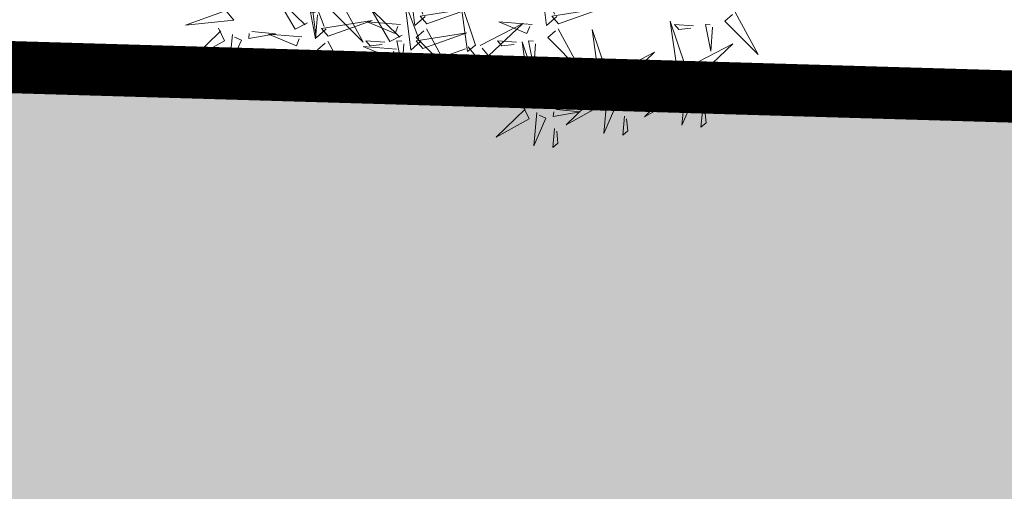
# Model space of a CAD drawing. Units: metres. Extents: x -4006019 to 550383, y 6581744 to 11369178.
# Drawn here: x 548867 to 548871, y 6582553 to 6582555 of the extents above; entities that cross this region are included whole.
import ezdxf

# ---------------------------------------------------------------- set-up
doc = ezdxf.new("R2010")
doc.units = ezdxf.units.M
doc.header["$MEASUREMENT"] = 0
for name, color, linetype in [('+PUUD', 86, 'Continuous'), ('dp_transp_tee_avalikuks', 7, 'Continuous'), ('Planeeritav haljastus', 7, 'Continuous')]:
    doc.layers.add(name, color=color, linetype=linetype)

# ---------------------------------------------------------------- blocks, each defined once
blk = doc.blocks.new('dsfsdf')
at = {"layer": '+PUUD', "color": 78, "lineweight": 13}
for points in [[(545104.5762, 6584744.6881), (545104.5423, 6584744.6589), (545104.5228, 6584744.8188), (545104.5689, 6584744.6966)], [(545105.013, 6584744.6881), (545104.9791, 6584744.6589), (545104.9596, 6584744.8188), (545105.0058, 6584744.6966)], [(545104.1867, 6584744.6677), (545104.1455, 6584744.647), (545104.0824, 6584744.7547), (545104.1782, 6584744.6604)], [(545104.2485, 6584744.6472), (545104.2146, 6584744.618), (545104.1951, 6584744.7779), (545104.2412, 6584744.6556)], [(545104.2943, 6584744.7436), (545104.3708, 6584744.6032), (545104.2604, 6584744.7144), (545104.2859, 6584744.7363)], [(545104.5625, 6584744.6063), (545104.5286, 6584744.5771), (545104.5091, 6584744.737), (545104.5552, 6584744.6147)], [(545104.7431, 6584744.5937), (545104.6937, 6584744.7413), (545104.7173, 6584744.5724), (545104.7431, 6584744.5937)], [(545103.9133, 6584744.7108), (545103.9417, 6584744.6763), (545103.7815, 6584744.6601), (545103.9047, 6584744.7037)], [(545104.2192, 6584744.6938), (545104.2132, 6584744.615), (545104.1962, 6584744.7034), (545104.212, 6584744.7022)], [(545104.5007, 6584744.6267), (545104.4595, 6584744.6061), (545104.3964, 6584744.7138), (545104.4922, 6584744.6195)], [(545104.5822, 6584744.6639), (545104.7288, 6584744.7162), (545104.5604, 6584744.6893), (545104.5822, 6584744.6639)], [(545105.0191, 6584744.6639), (545105.1657, 6584744.7162), (545104.9973, 6584744.6893), (545105.0191, 6584744.6639)], [(545105.605, 6584744.7027), (545105.6814, 6584744.5623), (545105.5711, 6584744.6735), (545105.5965, 6584744.6954)], [(545104.2546, 6584744.623), (545104.4011, 6584744.6753), (545104.2327, 6584744.6484), (545104.2546, 6584744.623)], [(545104.495, 6584744.6625), (545104.3847, 6584744.6708), (545104.4768, 6584744.6322), (545104.4865, 6584744.6552)], [(545104.7588, 6584744.5921), (545104.9007, 6584744.6657), (545104.7873, 6584744.5576), (545104.7659, 6584744.5835)], [(545104.9319, 6584744.6625), (545104.8216, 6584744.6708), (545104.9137, 6584744.6322), (545104.9234, 6584744.6552)], [(545105.4394, 6584744.5255), (545105.39, 6584744.6731), (545105.4136, 6584744.5042), (545105.4394, 6584744.5255)], [(545105.4669, 6584744.6576), (545105.4039, 6584744.6623), (545105.4184, 6584744.6454), (545105.4584, 6584744.6503)], [(545105.5299, 6584744.6529), (545105.5239, 6584744.5741), (545105.5069, 6584744.6625), (545105.5226, 6584744.6613)], [(545103.8915, 6584744.6494), (545103.9114, 6584744.6078), (545103.8024, 6584744.547), (545103.8987, 6584744.6408)], [(545103.9372, 6584744.6291), (545103.9267, 6584744.5191), (545103.9672, 6584744.6104), (545103.9443, 6584744.6205)], [(545104.0016, 6584744.6388), (545104.0802, 6584744.6312), (545103.9915, 6584744.6159), (545103.993, 6584744.6317)], [(545104.1673, 6584744.6216), (545104.0571, 6584744.6299), (545104.1492, 6584744.5913), (545104.1589, 6584744.6143)], [(545104.5686, 6584744.5821), (545104.7152, 6584744.6344), (545104.5468, 6584744.6075), (545104.5686, 6584744.5821)], [(545104.581, 6584744.6481), (545104.6575, 6584744.5077), (545104.5471, 6584744.619), (545104.5726, 6584744.6408)], [(545105.0179, 6584744.6481), (545105.0944, 6584744.5077), (545104.984, 6584744.619), (545105.0094, 6584744.6408)], [(545105.18, 6584744.4982), (545105.1306, 6584744.6458), (545105.1542, 6584744.4769), (545105.18, 6584744.4982)], [(545104.2534, 6584744.6072), (545104.3298, 6584744.4668), (545104.2195, 6584744.5781), (545104.2449, 6584744.5999)], [(545104.4429, 6584744.603), (545104.3799, 6584744.6078), (545104.3945, 6584744.5908), (545104.4345, 6584744.5958)], [(545104.506, 6584744.5983), (545104.4999, 6584744.5196), (545104.4829, 6584744.608), (545104.4987, 6584744.6068)], [(545104.8798, 6584744.603), (545104.8168, 6584744.6078), (545104.8314, 6584744.5908), (545104.8714, 6584744.5958)], [(545104.9479, 6584744.4573), (545104.8985, 6584744.6049), (545104.9221, 6584744.436), (545104.9479, 6584744.4573)], [(545104.9428, 6584744.5983), (545104.9368, 6584744.5196), (545104.9198, 6584744.608), (545104.9356, 6584744.6068)], [(545105.4551, 6584744.524), (545105.597, 6584744.5975), (545105.4836, 6584744.4895), (545105.4622, 6584744.5153)], [(545103.9956, 6584744.5759), (545103.9896, 6584744.513), (545104.0068, 6584744.5272), (545104.0027, 6584744.5672)], [(545104.1153, 6584744.5621), (545104.0523, 6584744.5669), (545104.0668, 6584744.5499), (545104.1068, 6584744.5548)], [(545104.1783, 6584744.5574), (545104.1723, 6584744.4786), (545104.1553, 6584744.567), (545104.171, 6584744.5659)], [(545104.4813, 6584744.5807), (545104.3711, 6584744.5889), (545104.4632, 6584744.5504), (545104.4729, 6584744.5734)], [(545104.5674, 6584744.5663), (545104.6438, 6584744.4259), (545104.5335, 6584744.5372), (545104.5589, 6584744.559)], [(545104.7188, 6584744.5881), (545104.7472, 6584744.5536), (545104.587, 6584744.5374), (545104.7102, 6584744.581)], [(545105.1957, 6584744.4967), (545105.3376, 6584744.5702), (545105.2242, 6584744.4622), (545105.2028, 6584744.4881)], [(545104.4293, 6584744.5212), (545104.3663, 6584744.5259), (545104.3808, 6584744.509), (545104.4208, 6584744.5139)], [(545104.4923, 6584744.5165), (545104.4863, 6584744.4377), (545104.4693, 6584744.5261), (545104.485, 6584744.525)], [(545104.697, 6584744.5267), (545104.7169, 6584744.4851), (545104.6079, 6584744.4242), (545104.7042, 6584744.5181)], [(545104.9636, 6584744.4558), (545105.1055, 6584744.5293), (545104.9921, 6584744.4213), (545104.9707, 6584744.4472)], [(545104.7427, 6584744.5064), (545104.7322, 6584744.3963), (545104.7727, 6584744.4876), (545104.7498, 6584744.4978)], [(545104.8071, 6584744.516), (545104.8857, 6584744.5084), (545104.797, 6584744.4932), (545104.7985, 6584744.5089)], [(545105.1557, 6584744.4926), (545105.1841, 6584744.4581), (545105.0239, 6584744.4419), (545105.1471, 6584744.4855)], [(545105.4151, 6584744.5199), (545105.4435, 6584744.4854), (545105.2833, 6584744.4692), (545105.4065, 6584744.5128)], [(545104.9236, 6584744.4517), (545104.952, 6584744.4172), (545104.7918, 6584744.401), (545104.915, 6584744.4446)], [(545104.8011, 6584744.4531), (545104.7951, 6584744.3902), (545104.8123, 6584744.4045), (545104.8082, 6584744.4445)], [(545105.1339, 6584744.4312), (545105.1538, 6584744.3897), (545105.0448, 6584744.3288), (545105.141, 6584744.4226)], [(545105.3933, 6584744.4585), (545105.4132, 6584744.4169), (545105.3042, 6584744.3561), (545105.4004, 6584744.4499)], [(545105.439, 6584744.4382), (545105.4285, 6584744.3282), (545105.4689, 6584744.4195), (545105.4461, 6584744.4296)], [(545105.5034, 6584744.4479), (545105.582, 6584744.4403), (545105.4933, 6584744.425), (545105.4948, 6584744.4408)], [(545105.1796, 6584744.411), (545105.1691, 6584744.3009), (545105.2095, 6584744.3922), (545105.1867, 6584744.4023)], [(545105.244, 6584744.4206), (545105.3226, 6584744.413), (545105.2339, 6584744.3978), (545105.2354, 6584744.4135)], [(545104.9018, 6584744.3903), (545104.9217, 6584744.3487), (545104.8127, 6584744.2879), (545104.9089, 6584744.3817)], [(545104.9475, 6584744.3701), (545104.937, 6584744.26), (545104.9774, 6584744.3513), (545104.9546, 6584744.3614)], [(545105.0119, 6584744.3797), (545105.0905, 6584744.3721), (545105.0018, 6584744.3569), (545105.0033, 6584744.3726)], [(545105.4974, 6584744.385), (545105.4914, 6584744.3221), (545105.5086, 6584744.3363), (545105.5045, 6584744.3763)], [(545105.238, 6584744.3577), (545105.232, 6584744.2948), (545105.2492, 6584744.309), (545105.2451, 6584744.3491)], [(545105.0059, 6584744.3168), (545104.9999, 6584744.2539), (545105.0171, 6584744.2681), (545105.013, 6584744.3082)]]:
    blk.add_lwpolyline(points, dxfattribs=at)

msp = doc.modelspace()

# ---------------------------------------------------------------- hatches: boundary and pattern name
at = {"layer": 'dp_transp_tee_avalikuks', "ltscale": 0.5, "true_color": 0xc7c8ca}
h = msp.add_hatch(color=9, dxfattribs=at)
h.dxf.hatch_style = 1
edge = h.paths.add_edge_path()
edge.add_line((548578.5142, 6582908.8021), (548608.7045, 6582895.3143))
edge.add_arc((548568.6465, 6582770.1681), 131.401, 68.669349, 72.250697, ccw=False)
edge.add_arc((548614.2931, 6582885.2421), 7.6348, -16.12528, 73.64003, ccw=False)
edge.add_line((548621.6275, 6582883.1216), (548605.8145, 6582843.9284))
edge.add_line((548605.8145, 6582843.9284), (548610.1378, 6582841.2743))
edge.add_line((548610.1378, 6582841.2743), (548627.9442, 6582885.6522))
edge.add_arc((548632.6715, 6582882.1711), 5.8708, 78.79227, 143.6324, ccw=False)
edge.add_line((548633.8126, 6582887.9299), (548640.6425, 6582886.1458))
edge.add_arc((548625.2499, 6582823.9689), 64.0538, 61.852707, 76.095345, ccw=False)
edge.add_line((548655.4667, 6582880.4476), (548692.9133, 6582856.3758))
edge.add_line((548692.9133, 6582856.3758), (548790.3593, 6582758.4352))
edge.add_arc((548771.2582, 6582736.8819), 28.7992, 8.34644, 48.45175, ccw=False)
edge.add_line((548799.7524, 6582741.0624), (548801.4745, 6582723.4138))
edge.add_arc((548753.4184, 6582718.5411), 48.3025, -11.62632, 5.78972, ccw=False)
edge.add_line((548800.7299, 6582708.8068), (548795.0405, 6582670.0658))
edge.add_line((548795.0405, 6582670.0658), (548787.2596, 6582622.1905))
edge.add_line((548787.2596, 6582622.1905), (548778.5069, 6582569.3231))
edge.add_arc((548672.5883, 6582590.3856), 107.9925, 338.149182, 348.753154, ccw=False)
edge.add_arc((549099.3177, 6582431.759), 347.312, 160.062302, 162.756486)
edge.add_line((548767.6162, 6582534.7139), (548763.6708, 6582517.394))
edge.add_line((548763.6708, 6582517.394), (548769.5797, 6582516.3523))
edge.add_line((548769.5797, 6582516.3523), (548774.918, 6582533.0888))
edge.add_arc((548806.3041, 6582523.7123), 32.7568, 137.02625, 163.36656, ccw=False)
edge.add_arc((548792.6328, 6582536.9195), 13.7554, 87.59197, 138.4597, ccw=False)
edge.add_line((548793.2108, 6582550.6628), (548903.5166, 6582547.4723))
edge.add_line((548903.5166, 6582547.4723), (548903.9453, 6582554.2431))
edge.add_arc((548906.7022, 6582558.9424), 5.4483, 178.1941, 239.6013, ccw=False)
edge.add_line((548901.2566, 6582559.1141), (548901.3288, 6582563.133))
edge.add_arc((548972.3973, 6582561.1307), 71.0967, 171.54472, 178.386188, ccw=False)
edge.add_line((548902.0733, 6582571.5846), (548911.6182, 6582628.3085))
edge.add_line((548911.6182, 6582628.3085), (548923.4887, 6582698.8579))
edge.add_arc((548790.5398, 6582712.2721), 133.6239, 354.238487, 367.863264)
edge.add_line((548922.9073, 6582730.5531), (548915.5263, 6582786.838))
edge.add_arc((548921.1543, 6582787.998), 5.7463, 120.72947, 191.64614, ccw=False)
edge.add_line((548918.2181, 6582792.9375), (548916.3565, 6582806.5137))
edge.add_line((548916.3565, 6582806.5137), (548902.0433, 6582804.2749))
edge.add_line((548902.0433, 6582804.2749), (548904.1087, 6582790.0202))
edge.add_line((548904.1087, 6582790.0202), (548905.5816, 6582790.2606))
edge.add_arc((548906.4404, 6582786.2966), 4.0559, 10.4667, 102.2249, ccw=False)
edge.add_line((548910.4289, 6582787.0335), (548917.9058, 6582730.1157))
edge.add_arc((548822.7862, 6582712.2647), 96.7802, -7.22406, 10.629022, ccw=False)
edge.add_line((548918.7981, 6582700.0946), (548906.4576, 6582627.7826))
edge.add_line((548906.4576, 6582627.7826), (548896.7353, 6582570.1526))
edge.add_arc((548934.3261, 6582562.5676), 38.3485, 168.5921, 179.71008)
edge.add_line((548895.9781, 6582562.7616), (548895.8789, 6582559.2706))
edge.add_arc((548891.3433, 6582558.4679), 4.6061, -100.0705, 10.0358, ccw=False)
edge.add_line((548890.5379, 6582553.9327), (548790.3813, 6582556.8769))
edge.add_arc((548790.7626, 6582563.0763), 6.2111, 177.38263, 266.47968, ccw=False)
edge.add_line((548784.558, 6582563.3599), (548793.3279, 6582616.2487))
edge.add_line((548793.3279, 6582616.2487), (548801.9697, 6582668.6966))
edge.add_line((548801.9697, 6582668.6966), (548807.7902, 6582708.4852))
edge.add_arc((548729.4277, 6582719.1572), 79.0858, 352.244679, 363.616975)
edge.add_line((548808.356, 6582724.1465), (548806.8261, 6582741.1386))
edge.add_arc((548774.071, 6582738.3315), 32.8752, 4.89837, 49.7426)
edge.add_line((548795.3157, 6582763.4201), (548708.9222, 6582850.111))
edge.add_arc((548715.9997, 6582854.8686), 8.5279, 153.34236, 213.90946, ccw=False)
edge.add_line((548708.3783, 6582858.6947), (548782.4823, 6583001.9932))
edge.add_arc((548764.2773, 6583013.3503), 21.457, 328.04229, 399.20215)
edge.add_line((548780.9048, 6583026.9124), (548777.3038, 6583025.2797))
edge.add_arc((548763.2731, 6583014.2467), 17.849, -33.41916, 38.17958, ccw=False)
edge.add_line((548778.171, 6583004.4162), (548705.2296, 6582863.6469))
edge.add_arc((548700.2996, 6582867.0178), 5.9723, 240.14788, 325.63785, ccw=False)
edge.add_line((548697.3268, 6582861.8379), (548660.153, 6582885.7686))
edge.add_arc((548633.7911, 6582845.1514), 48.4222, 57.01508, 74.24685)
edge.add_line((548646.9374, 6582891.7549), (548622.6153, 6582898.1112))
edge.add_arc((548228.6914, 6581686.0961), 1274.424, 71.9950221, 72.5621714)
edge.add_line((548610.599, 6582901.951), (548581.2865, 6582915.0942))
edge.add_arc((548589.0974, 6582932.738), 19.2955, 201.8639, 246.12101, ccw=False)
edge.add_line((548571.1898, 6582925.5523), (548564.4474, 6582941.5892))
edge.add_line((548564.4474, 6582941.5892), (548558.7795, 6582939.4026))
edge.add_line((548558.7795, 6582939.4026), (548567.2421, 6582921.0492))
edge.add_arc((548596.6827, 6582936.1288), 33.0779, 207.12173, 223.65496)
edge.add_arc((548588.7293, 6582927.851), 21.615, 222.333, 241.79729)

# ---------------------------------------------------------------- linework, layer by layer
at = {"layer": 'dp_transp_tee_avalikuks', "color": 174, "ltscale": 0.5, "const_width": 0.2, "flags": 128}
msp.add_lwpolyline([(548906.4576, 6582627.7826), (548896.7353, 6582570.1526, 0.048549), (548895.9781, 6582562.7616), (548895.8789, 6582559.2706, -0.521156), (548890.5379, 6582553.9327), (548790.3813, 6582556.8769, -0.409605), (548784.558, 6582563.3599), (548793.3279, 6582616.2487)], format="xyb", dxfattribs=at)

# ---------------------------------------------------------------- block references
at = {"layer": 'Planeeritav haljastus', "lineweight": 9, "xscale": 1.157406272891578, "yscale": 1.157406272891578, "zscale": 1.157406272891578}
msp.add_blockref('dsfsdf', (-82038.8467, -1038669.9896), dxfattribs=at)

doc.saveas('drawing.dxf')
